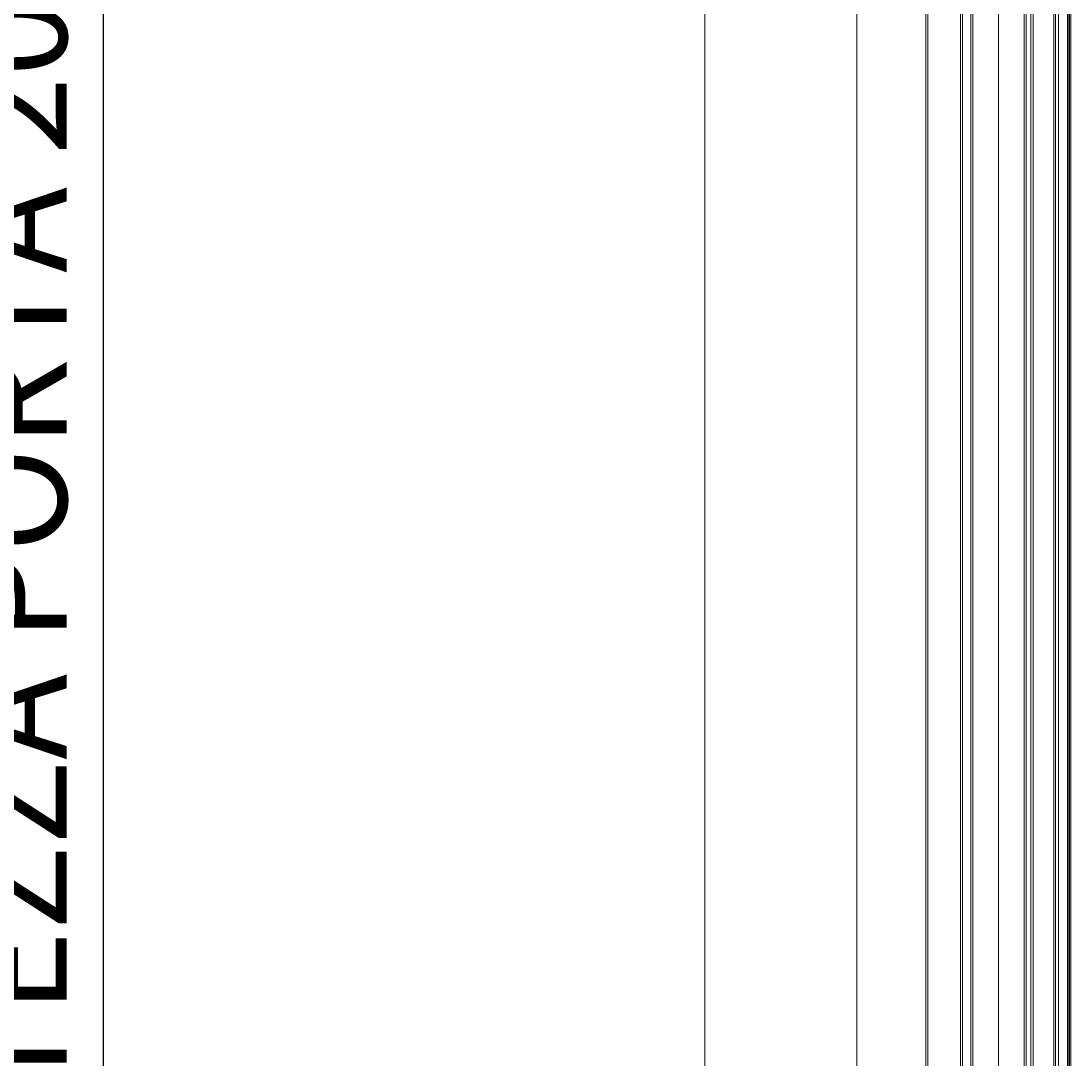
# Model space of a CAD drawing. Units: inches. Extents: x 372 to 6386, y 547 to 4800.
# Drawn here: x 3803 to 4107, y 3166 to 3466 of the extents above; entities that cross this region are included whole.
import ezdxf

# ---------------------------------------------------------------- set-up
doc = ezdxf.new("R2010")
doc.units = ezdxf.units.IN
doc.header["$MEASUREMENT"] = 0
doc.layers.add('PrimaP', color=9, linetype='Continuous')
doc.layers.add('Quote', color=2, linetype='Continuous')
doc.styles.add('QUOTE', font='arial.ttf', dxfattribs={"height": 30})
doc.dimstyles.new('1_25', dxfattribs={"dimscale": 0.4, "dimtxt": 1, "dimasz": 100, "dimexe": 50, "dimexo": 50, "dimgap": 25, "dimtad": 1, "dimdec": 0, "dimlfac": 2.5, "dimzin": 1, "dimdsep": 46, "dimtxsty": 'QUOTE', "dimcen": 2.5, "dimadec": 0, "dimazin": 0, "dimtfac": 1, "dimtdec": 4, "dimtmove": 0, "dimatfit": 3, "dimfxl": 1, "dimtolj": 1, "dimtzin": 1, "dimarcsym": 0})

# ---------------------------------------------------------------- blocks, each defined once
blk = doc.blocks.new('*D27')
at = {"layer": 'DEFPOINTS', "color": 0, "transparency": 16777216}
for p in [(3570.44, 4232.99), (4061.45, 4232.99), (3935.53, 2912.86)]:
    blk.add_point(p, dxfattribs=at)
at = {"layer": 'Quote', "color": 0, "lineweight": -2, "transparency": 16777216}
for p, q in [((4041.45, 4232.99), (3550.44, 4232.99)), ((3570.44, 2952.86), (3570.44, 4192.99)), ((3915.53, 2912.86), (3550.44, 2912.86))]:
    blk.add_line(p, q, dxfattribs=at)
at = {"layer": 'Quote', "color": 0, "transparency": 16777216}
for points in [[(3563.77, 4192.99), (3577.11, 4192.99), (3570.44, 4232.99)], [(3563.77, 2952.86), (3577.11, 2952.86), (3570.44, 2912.86)]]:
    blk.add_solid(points, dxfattribs=at)
at = {"layer": 'Quote', "color": 0, "transparency": 16777216, "insert": (3544.92, 3572.92), "char_height": 30, "attachment_point": 5, "rotation": 90, "style": 'QUOTE'}
blk.add_mtext('\\A1;TESTATA  3300  ', dxfattribs=at)
blk = doc.blocks.new('Porte Piano')
at = {"layer": 'PrimaP', "lineweight": 0}
for p, q in [((-118, 860.17), (-118, 110.06)), ((-40.4, 819.57), (-40.4, 110.06)), ((-23, 819.57), (-23, 110.06)), ((-13, 819.57), (-13, 110.06)), ((-12.01, 110.06), (-12.01, 819.57)), ((-15.6, 816.77), (-15.6, 110.06)), ((-74, 800.17), (-74, 110.06)), ((-54, 110.06), (-54, 800.17)), ((-53.4, 110.06), (-53.4, 800.17)), ((-44, 110.06), (-44, 800.17)), ((-43.4, 110.06), (-43.4, 800.17)), ((-41, 800.77), (-41, 110.06)), ((-33, 801.97), (-33, 110.06)), ((-25.6, 801.97), (-25.6, 110.06)), ((-25, 800.17), (-25, 110.06)), ((-23.6, 800.17), (-23.6, 110.06)), ((-16.96, 110.06), (-16.96, 800.17)), ((-16.53, 110.06), (-16.53, 800.17)), ((-12.6, 110.06), (-12.6, 800.17)), ((-12.4, 800.17), (-12.4, 110.06))]:
    blk.add_line(p, q, dxfattribs=at)
blk = doc.blocks.new('*D30')
at = {"layer": 'DEFPOINTS', "color": 0, "transparency": 16777216}
for p in [(4045.86, 3712.84), (3826.84, 2912.66), (4060.91, 2912.66)]:
    blk.add_point(p, dxfattribs=at)
at = {"layer": 'Quote', "color": 0, "lineweight": -2, "transparency": 16777216}
for p, q in [((4025.86, 3712.84), (3806.84, 3712.84)), ((3826.84, 3672.84), (3826.84, 2952.66)), ((4040.91, 2912.66), (3806.84, 2912.66))]:
    blk.add_line(p, q, dxfattribs=at)
at = {"layer": 'Quote', "color": 0, "transparency": 16777216}
for points in [[(3820.17, 3672.84), (3833.5, 3672.84), (3826.84, 3712.84)], [(3820.17, 2952.66), (3833.5, 2952.66), (3826.84, 2912.66)]]:
    blk.add_solid(points, dxfattribs=at)
at = {"layer": 'Quote', "color": 0, "transparency": 16777216, "insert": (3801.32, 3312.75), "char_height": 30, "attachment_point": 5, "rotation": 90, "style": 'QUOTE'}
blk.add_mtext('\\A1;ALTEZZA PORTA 2000', dxfattribs=at)

msp = doc.modelspace()

# ---------------------------------------------------------------- block references
at = {"layer": 'PrimaP'}
msp.add_blockref('Porte Piano', (4118.91, 2912.66), dxfattribs=at)

# ---------------------------------------------------------------- dimensions: what is measured, and where the dimension line sits
at = {"layer": 'Quote'}
for base, p1, p2, text, picture, middle in [((3570.44, 4232.99), (3935.53, 2912.86), (4061.45, 4232.99), 'TESTATA  <>  ', '*D27', (3544.92, 3572.92)), ((3826.84, 2912.66), (4045.86, 3712.84), (4060.91, 2912.66), 'ALTEZZA PORTA <>', '*D30', (3801.32, 3312.75))]:
    dim = msp.add_linear_dim(base=base, p1=p1, p2=p2, angle=90, text=text, dimstyle='1_25', dxfattribs=at)
    dim.commit()
    dim.dimension.update_dxf_attribs({"geometry": picture, "text_midpoint": middle})

doc.saveas('drawing.dxf')
